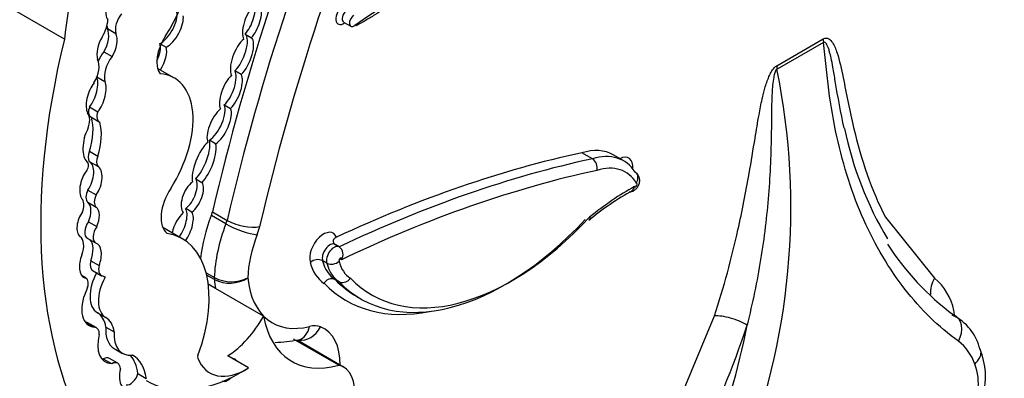
# Model space of a CAD drawing. Units: millimetres. Extents: x 0 to 985, y 0 to 1170.
# Drawn here: x 697 to 710, y 153 to 158 of the extents above; entities that cross this region are included whole.
import ezdxf
from ezdxf import colors
from ezdxf.entities.mleader import LeaderData, LeaderLine
from ezdxf.math import Vec2, Vec3

# ---------------------------------------------------------------- set-up
doc = ezdxf.new("R2010")
doc.units = ezdxf.units.MM
doc.layers.add('DV7_Défaut', color=7, linetype='Continuous')
doc.layers.add('Défaut', color=7, linetype='Continuous')

# ---------------------------------------------------------------- blocks, each defined once
blk = doc.blocks.new('_DOT')
at = {"color": 0}
blk.add_line((0, 0), (-1, 0), dxfattribs=at)
at = {"color": 0, "const_width": 0.333}
blk.add_lwpolyline([(-0.1665, 0, 1), (0.1665, 0, 1)], format="xyb", close=True, dxfattribs=at)
blk = doc.blocks.new('SE6')
at = {"layer": 'DV7_Défaut', "color": 7, "linetype": 'Continuous'}
for p, q in [((697.951, 157.464), (696.574, 158.26)), ((698.487, 157.595), (698.591, 157.535)), ((701.424, 157.677), (701.515, 157.624)), ((700.201, 157.527), (700.279, 157.482)), ((706.814, 157.132), (707.393, 157.466)), ((699.152, 157.4), (699.217, 157.362)), ((707.396, 157.423), (706.818, 157.089)), ((698.441, 157.307), (698.545, 157.247)), ((699.319, 156.98), (699.111, 157.1)), ((700.15, 157.024), (700.072, 157.069)), ((698.355, 156.994), (698.455, 156.936)), ((698.264, 156.621), (698.368, 156.561)), ((699.94, 156.645), (700.018, 156.6)), ((698.28, 156.495), (698.384, 156.435)), ((699.833, 156.162), (699.755, 156.207)), ((698.263, 156.068), (698.367, 156.008)), ((704.521, 155.974), (704.391, 156.049)), ((704.91, 155.948), (704.78, 156.023)), ((698.232, 155.937), (698.231, 155.937)), ((698.261, 155.941), (698.365, 155.881)), ((699.586, 155.725), (699.663, 155.68)), ((698.244, 155.586), (698.348, 155.526)), ((698.243, 155.434), (698.347, 155.374)), ((699.538, 155.312), (699.46, 155.357)), ((699.961, 155.164), (699.78, 155.269)), ((699.793, 155.313), (699.975, 155.208)), ((708.166, 155.247), (708.779, 154.489)), ((698.249, 155.19), (698.353, 155.13)), ((699.416, 154.98), (699.177, 155.118)), ((698.236, 154.987), (698.34, 154.927)), ((701.371, 154.878), (701.319, 154.908)), ((698.279, 154.705), (698.383, 154.645)), ((701.217, 154.676), (701.165, 154.706)), ((698.22, 154.488), (698.17, 154.517)), ((698.308, 154.579), (698.412, 154.519)), ((698.437, 154.512), (698.457, 154.501)), ((699.713, 154.556), (699.817, 154.496)), ((699.818, 154.471), (699.72, 154.527)), ((699.833, 154.361), (699.741, 154.414)), ((701.371, 154.442), (701.319, 154.472)), ((700.43, 154.016), (699.833, 154.361)), ((701.588, 154.261), (701.64, 154.231)), ((698.364, 154.058), (698.467, 153.998)), ((705.428, 152.554), (706.041, 154.02)), ((698.224, 153.941), (698.327, 153.881)), ((698.348, 153.873), (698.244, 153.933)), ((698.466, 153.881), (698.57, 153.821)), ((701.364, 153.407), (700.803, 153.731)), ((701.424, 153.383), (700.857, 153.711)), ((698.57, 153.613), (698.674, 153.553)), ((700.242, 153.372), (699.983, 153.522)), ((698.435, 153.485), (698.539, 153.425)), ((698.615, 153.429), (698.511, 153.489)), ((698.866, 153.302), (698.97, 153.242))]:
    blk.add_line(p, q, dxfattribs=at)
for centre, radius, start, end in [((698.406, 155.373), 8.585, 337.8281, 11.5281), ((711.976, 157.237), 4.407, 191.5776, 210.8444), ((704.441, 155.858), 0.14, 348.2722, 55.2668), ((706.762, 152.45), 3.581, 119.0452, 129.6837), ((701.305, 154.785), 0.114, 323.4827, 54.6046), ((710.968, 156.678), 3.288, 212.4493, 233.5204), ((701.104, 154.578), 0.142, 64.6448, 130.6813), ((701.274, 154.798), 0.135, 244.5924, 314.5268), ((700.03, 154.915), 0.47, 243.0306, 295.5449), ((700.007, 154.853), 0.426, 243.6712, 301.9663), ((708.328, 153.948), 0.704, 11.3336, 50.1692), ((708.731, 153.46), 0.629, 12.7593, 64.7735), ((707.667, 153.823), 1.377, 8.3034, 11.0577), ((696.897, 156.987), 10.033, 332.5698, 342.11), ((697.595, 155.575), 9.006, 338.5524, 349.3128), ((708.707, 153.222), 0.606, 19.0994, 52.6081), ((708.513, 153.261), 0.899, 344.9387, 22.3257), ((708.636, 153.177), 0.688, 352.9183, 20.6406)]:
    blk.add_arc(centre, radius, start, end, dxfattribs=at)
for centre, major_axis, ratio, start_param, end_param in [((713.85, 158.396), (-10.406, -18.024), 0.57735, 4.915172, 5.197136), ((714.031, 158.291), (-10.406, -18.024), 0.57735, 4.915172, 5.197136), ((714.239, 158.171), (-10.26, -17.77), 0.57735, 4.918824, 5.197136), ((702.19, 151.481), (-4.013, -6.951), 0.57735, 3.132244, 4.03759), ((702.414, 159.341), (-3.185, -5.516), 0.57735, 5.113968, 5.362758), ((698.677, 157.953), (0.596, 1.033), 0.57735, 4.609401, 5.908509), ((698.599, 157.902), (0.084, 0.213), 0.490543, 0.96311, 2.911772), ((700.286, 157.675), (-0.084, -0.228), 0.375096, 3.769185, 5.998675), ((700.208, 157.72), (0.084, 0.228), 0.375096, 3.858237, 5.885019), ((700.286, 157.675), (0.084, 0.228), 0.375096, 3.858237, 5.885019), ((701.427, 157.772), (0.07, 0.12), 0.57735, 0.920868, 4.03759), ((701.466, 157.75), (0.042, 0.0727), 0.57735, 0.920868, 3.141593), ((698.247, 157.591), (0.175, 0.303), 0.57735, 4.704482, 5.394636), ((698.739, 157.67), (-0.109, -0.189), 0.57735, 4.461223, 5.780383), ((699.195, 157.623), (0.128, 0.222), 0.426186, 3.722805, 5.840375), ((699.272, 157.578), (0.128, 0.222), 0.426186, 3.722805, 5.840375), ((701.557, 157.697), (0.042, 0.0727), 0.57735, 0.920868, 4.03759), ((698.377, 157.425), (-0.072, -0.206), 0.498046, 1.142022, 2.689622), ((698.635, 157.73), (-0.109, -0.189), 0.57735, -0.742007, -0.502802), ((701.477, 157.643), (0.0318, -0.045), 0.510099, 3.792793, 3.877483), ((703.59, 158.589), (-4.196, -7.267), 0.57735, 5.181457, 5.960966), ((698.481, 157.365), (0.072, 0.206), 0.498046, 1.114875, 2.563124), ((698.481, 157.365), (-0.072, -0.206), 0.498046, 1.142022, 2.689622), ((699.394, 157.349), (0.207, 0.358), 0.57735, 1.467808, 2.889366), ((700.161, 157.24), (-0.104, -0.252), 0.400966, 3.798118, 5.957857), ((700.083, 157.285), (0.104, 0.252), 0.400966, 3.867438, 6.129034), ((700.161, 157.24), (0.104, 0.252), 0.400966, 3.867438, 6.129034), ((707.601, 157.346), (-0.147, 0.254), 0.57735, 0.785398, 0.959931), ((698.981, 157.209), (0.13, 0.236), 0.431818, 4.865413, 5.900979), ((699.059, 157.164), (0.13, 0.236), 0.431818, 4.595677, 5.900979), ((698.178, 157.009), (0.144, 0.25), 0.57735, 4.688303, 5.911238), ((698.539, 157.168), (-0.138, -0.239), 0.57735, 4.450557, 4.939842), ((698.643, 157.108), (-0.138, -0.239), 0.57735, 4.450557, 5.779724), ((699.945, 156.851), (0.101, 0.243), 0.4161, 3.895962, 5.966351), ((707.022, 157.012), (-0.147, 0.254), 0.57735, 0.785398, 0.959931), ((698.242, 156.804), (-0.073, -0.229), 0.439045, 0.802338, 2.692255), ((698.756, 156.005), (-0.563, -0.975), 0.57735, 1.49397, 3.421187), ((700.023, 156.806), (-0.101, -0.243), 0.4161, 3.875262, 5.901203), ((700.023, 156.806), (0.101, 0.243), 0.4161, 3.895962, 5.966351), ((698.346, 156.744), (0.073, 0.229), 0.439045, 0.843758, 2.753205), ((698.346, 156.744), (-0.073, -0.229), 0.439045, 0.802338, 2.692255), ((698.349, 156.615), (0.069, 0.12), 0.57735, 1.839987, 3.141593), ((699.877, 156.39), (-0.115, -0.239), 0.41623, 3.904404, 5.954835), ((699.799, 156.435), (0.115, 0.239), 0.41623, 3.708177, 5.948593), ((699.877, 156.39), (0.115, 0.239), 0.41623, 3.708177, 5.948593), ((698.103, 156.364), (0.115, 0.199), 0.57735, 4.939584, 6.064784), ((697.774, 156.03), (0.377, 0.653), 0.57735, 5.08853, 5.768237), ((698.453, 156.555), (0.069, 0.12), 0.57735, 1.839987, 3.254552), ((698.306, 156.18), (0.049, 0.255), 0.447665, 0.958792, 2.903069), ((697.878, 155.97), (0.377, 0.653), 0.57735, 5.08853, 5.768237), ((699.69, 155.921), (-0.114, -0.279), 0.348862, 3.696574, 5.840612), ((699.612, 155.966), (0.114, 0.279), 0.348862, 3.827694, 5.882329), ((699.69, 155.921), (0.114, 0.279), 0.348862, 3.827694, 5.882329), ((704.204, 155.026), (-0.576, -0.997), 0.57735, 3.141593, 3.696139), ((698.34, 156.048), (-0.067, -0.116), 0.57735, 4.870861, 6.081677), ((698.444, 155.988), (-0.067, -0.116), 0.57735, 4.870861, 6.081677), ((699.919, 136.999), (10.569, 18.306), 0.57735, 0.481585, 0.690426), ((700.049, 136.924), (10.569, 18.306), 0.57735, 0.481585, 0.696835), ((704.334, 154.951), (-0.576, -0.997), 0.57735, 2.849521, 3.696139), ((704.852, 155.77), (-0.123, -0.212), 0.57735, 2.27045, 3.865599), ((698.187, 155.859), (-0.0451, -0.078), 0.57735, 1.50121, 3.163945), ((698.177, 155.727), (-0.074, -0.218), 0.540055, 1.064365, 3.061573), ((698.281, 155.667), (-0.074, -0.218), 0.540055, 1.064365, 3.061573), ((704.412, 154.906), (-0.521, -0.902), 0.57735, 2.830404, 3.699909), ((698.281, 155.667), (0.074, 0.218), 0.540055, 0.94687, 2.901426), ((699.464, 155.544), (0.094, 0.206), 0.499762, 3.852827, 5.96149), ((700.127, 136.879), (10.514, 18.21), 0.57735, 0.481389, 0.699907), ((699.481, 155.434), (0.231, 0.401), 0.57735, 1.470792, 3.051623), ((699.542, 155.499), (-0.094, -0.206), 0.499762, 3.854442, 6.096535), ((699.542, 155.499), (0.094, 0.206), 0.499762, 3.852827, 5.96149), ((704.987, 152.79), (1.719, 2.977), 0.57735, 0.761539, 0.992735), ((705.059, 155.65), (-0.0124, -0.0215), 0.57735, -0.169021, 3.470453), ((698.32, 155.554), (-0.072, -0.124), 0.57735, 4.780618, 6.193427), ((698.424, 155.494), (-0.072, -0.124), 0.57735, 4.780618, 6.193427), ((698.034, 155.311), (0.112, 0.194), 0.57735, 5.049948, 5.886558), ((698.142, 155.25), (-0.083, -0.195), 0.576833, 1.50989, 2.969543), ((698.246, 155.19), (-0.083, -0.195), 0.576833, 1.50989, 2.969543), ((699.341, 155.148), (0.096, 0.228), 0.427384, 4.202282, 6.008396), ((698.246, 155.19), (0.083, 0.195), 0.576833, 1.146472, 2.965537), ((699.419, 155.103), (-0.096, -0.228), 0.427384, 3.837421, 5.114849), ((699.419, 155.103), (0.096, 0.228), 0.427384, 4.192995, 6.008396), ((700.749, 155.194), (-0.789, -1.366), 0.57735, 4.981432, 5.359024), ((699.644, 155.28), (0.11, 0.191), 0.57735, 4.981432, 5.197136), ((703.513, 157.296), (1.74, 3.014), 0.57735, 2.975628, 4.333722), ((698.316, 155.124), (0.079, 0.138), 0.57735, 1.420606, 3.141593), ((698.42, 155.064), (0.079, 0.138), 0.57735, 1.420606, 3.175451), ((700.931, 155.089), (-0.789, -1.366), 0.57735, 4.981432, 5.458178), ((699.826, 155.175), (0.11, 0.191), 0.57735, 4.981432, 5.197136), ((700.142, 155.15), (0.274, -0.105), 0.217032, 4.079536, 5.650332), ((700.173, 155.251), (0.286, -0.067), 0.380475, 4.03815, 5.608946), ((700.034, 155.055), (0.257, 0.445), 0.57735, 4.981432, 5.197136), ((703.435, 157.341), (1.795, 3.11), 0.57735, 2.97788, 4.330605), ((698.016, 154.794), (0.124, 0.215), 0.57735, 4.960432, 6.252091), ((698.607, 153.578), (-0.81, -1.402), 0.57735, 1.857286, 3.351259), ((701.139, 154.969), (-0.642, -1.111), 0.57735, 4.981432, 5.454035), ((701.175, 154.838), (-0.121, -0.21), 0.57735, 2.697345, 5.795964), ((698.17, 154.769), (-0.07, -0.216), 0.546342, 1.448422, 2.896281), ((698.274, 154.709), (-0.07, -0.216), 0.546342, 1.448422, 3.149246), ((701.253, 154.793), (-0.066, -0.115), 0.57735, 3.141056, 5.838642), ((701.305, 154.763), (-0.066, -0.115), 0.57735, 3.141056, 5.838642), ((698.274, 154.709), (0.07, 0.216), 0.546342, 1.428556, 3.108707), ((701.383, 154.718), (-0.0111, -0.0193), 0.57735, 1.861975, 5.980904), ((698.394, 154.727), (0.086, 0.148), 0.57735, 2.037066, 3.141593), ((698.498, 154.667), (0.086, 0.148), 0.57735, 2.037066, 3.196912), ((701.698, 155.282), (-0.501, -0.868), 0.57735, 5.744671, 6.250198), ((701.776, 155.237), (-0.446, -0.772), 0.57735, 5.744664, 6.257988), ((701.828, 155.207), (-0.446, -0.772), 0.57735, 5.744664, 6.257988), ((701.906, 155.162), (-0.391, -0.677), 0.57735, 5.735426, 6.267522), ((698.152, 154.369), (-0.068, -0.118), 0.57735, 1.948396, 3.393692), ((698.589, 154.449), (-0.226, -0.391), 0.57735, 4.759479, 6.282236), ((698.693, 154.389), (-0.226, -0.391), 0.57735, 4.759479, 6.282236), ((698.348, 154.335), (-0.099, -0.172), 0.57735, 3.039988, 3.415409), ((699.973, 154.579), (-0.11, -0.191), 0.57735, -0.825007, -0.680219), ((698.348, 154.335), (-0.099, -0.172), 0.57735, 4.804395, 5.066877), ((701.08, 155.354), (-0.898, -1.555), 0.57735, -0.680219, -0.598572), ((701.288, 155.234), (0.751, 1.3), 0.57735, 2.464928, 3.65454), ((703.305, 157.416), (1.85, 3.205), 0.57735, 2.979899, 3.611751), ((703.383, 157.371), (1.795, 3.11), 0.57735, 2.97788, 3.141593), ((708.987, 154.369), (0.18, 0.232), 0.813911, 1.682787, 2.441818), ((698.471, 154.274), (0.215, 0.373), 0.57735, 1.751305, 3.436003), ((698.106, 153.613), (0.257, 0.445), 0.57735, 5.641264, 6.282236), ((699.957, 154.254), (-0.458, -0.793), 0.57735, 0.82463, 1.603968), ((701.677, 155.009), (0.898, 1.555), 0.57735, 2.543021, 3.677814), ((706.249, 153.9), (0.28, -0.09), 0.285796, 0.886588, 2.494989), ((708.871, 153.779), (-0.173, -0.238), 0.730951, 1.77074, 3.303312), ((698.367, 154.334), (0.215, 0.373), 0.57735, 3.385108, 3.436003), ((698.153, 153.776), (-0.091, -0.157), 0.57735, 3.141593, 3.347567), ((698.257, 153.716), (-0.091, -0.157), 0.57735, 2.348856, 3.347567), ((698.825, 154.054), (0.255, 0.441), 0.57735, 2.274468, 3.141593), ((698.21, 153.553), (0.257, 0.445), 0.57735, 5.641264, 6.282236), ((700.931, 154.003), (0.109, 0.273), 0.813602, 3.313544, 4.593976), ((700.794, 154.008), (-0.073, 0.285), 0.711415, 3.141615, 4.105687), ((700.904, 153.427), (0.257, 0.445), 0.57735, 0.084224, 0.512947), ((700.694, 153.018), (-0.487, -0.844), 0.57735, 2.344272, 3.225817), ((698.689, 153.84), (0.228, 0.394), 0.57735, 2.015931, 3.442686), ((698.929, 153.994), (0.255, 0.441), 0.57735, 2.274468, 3.557133), ((698.275, 152.856), (-0.423, -0.733), 0.57735, 2.507903, 2.949223), ((698.379, 152.796), (-0.423, -0.733), 0.57735, 2.507903, 3.148886), ((699.641, 153.524), (-0.0233, -0.0404), 0.57735, 4.998879, 5.854617), ((698.585, 153.9), (0.228, 0.394), 0.57735, 3.371635, 3.442686), ((698.429, 153.348), (-0.082, -0.141), 0.57735, 3.141593, 3.874792), ((698.533, 153.288), (-0.082, -0.141), 0.57735, 2.408765, 3.874792), ((700.217, 154.104), (0.458, 0.793), 0.57735, 2.713024, 3.966223), ((699.995, 153.345), (-0.079, -0.136), 0.50156, 2.774336, 3.51218), ((701.084, 152.794), (-0.34, -0.59), 0.57735, 2.185445, 3.304888), ((698.875, 153.401), (0.17, 0.294), 0.57735, 2.019323, 3.705732), ((698.772, 153.289), (-0.071, -0.123), 0.57735, 0.22453, 1.998887), ((700.163, 155.252), (1.181, 2.045), 0.57735, 3.128616, 3.974183), ((699.995, 153.345), (-0.079, -0.136), 0.50156, 0, 1.114728)]:
    blk.add_ellipse(centre, major_axis=major_axis, ratio=ratio, start_param=start_param, end_param=end_param, dxfattribs=at)
for points, knots in [([(703.368, 158.592), (703.076, 158.474), (702.788, 158.337), (702.344, 158.09), (702.195, 158.001), (701.967, 157.862), (701.891, 157.814), (701.774, 157.741), (701.734, 157.717), (701.674, 157.681), (701.653, 157.67), (701.611, 157.647), (701.582, 157.622), (701.564, 157.633)], [0, 0, 0, 0, 0.5, 0.5, 0.75, 0.75, 0.875, 0.875, 0.9375, 0.9375, 0.96875, 0.96875, 1, 1, 1, 1]), ([(707.393, 157.466), (707.419, 157.481), (707.443, 157.478), (707.48, 157.457), (707.495, 157.44), (707.532, 157.384), (707.55, 157.338), (707.597, 157.195), (707.618, 157.091), (707.683, 156.779), (707.723, 156.569), (707.868, 155.96), (707.995, 155.583), (708.166, 155.247)], [0, 0, 0, 0, 0.03125, 0.03125, 0.0625, 0.0625, 0.125, 0.125, 0.25, 0.25, 0.5, 0.5, 1, 1, 1, 1]), ([(707.653, 156.355), (707.611, 156.546), (707.576, 156.743), (707.543, 156.94), (707.533, 156.998), (707.523, 157.057), (707.513, 157.114), (707.506, 157.153), (707.499, 157.191), (707.49, 157.229), (707.485, 157.254), (707.479, 157.28), (707.472, 157.304), (707.468, 157.321), (707.463, 157.337), (707.457, 157.353), (707.453, 157.364), (707.449, 157.374), (707.444, 157.384), (707.44, 157.391), (707.437, 157.398), (707.433, 157.404), (707.428, 157.41), (707.423, 157.417), (707.418, 157.421), (707.415, 157.422), (707.413, 157.424), (707.41, 157.424), (707.407, 157.425), (707.404, 157.425), (707.401, 157.424), (707.399, 157.424), (707.398, 157.423), (707.396, 157.423)], [0, 0, 0, 0, 0.5216402, 0.5216402, 0.5216402, 0.6753258, 0.6753258, 0.6753258, 0.778329, 0.778329, 0.778329, 0.8480131, 0.8480131, 0.8480131, 0.8956436, 0.8956436, 0.8956436, 0.9285346, 0.9285346, 0.9285346, 0.9514999, 0.9514999, 0.9514999, 0.975961, 0.975961, 0.975961, 0.9856987, 0.9856987, 0.9856987, 0.9956412, 0.9956412, 0.9956412, 1, 1, 1, 1]), ([(709.075, 153.703), (708.828, 153.882), (708.607, 154.099), (708.312, 154.478), (708.219, 154.614), (708.048, 154.904), (707.968, 155.057), (707.755, 155.536), (707.644, 155.882), (707.522, 156.439), (707.489, 156.632), (707.45, 156.926), (707.439, 157.025), (707.419, 157.224), (707.409, 157.325), (707.396, 157.423)], [0, 0, 0, 0, 0.25, 0.25, 0.375, 0.375, 0.5, 0.5, 0.75, 0.75, 0.875, 0.875, 0.9375, 0.9375, 1, 1, 1, 1]), ([(706.041, 154.02), (706.156, 154.378), (706.253, 154.736), (706.332, 155.089), (706.385, 155.325), (706.431, 155.559), (706.472, 155.791), (706.498, 155.939), (706.521, 156.086), (706.545, 156.233), (706.561, 156.329), (706.577, 156.426), (706.594, 156.523), (706.606, 156.588), (706.618, 156.653), (706.633, 156.718), (706.643, 156.763), (706.654, 156.809), (706.667, 156.854), (706.681, 156.902), (706.697, 156.95), (706.718, 156.998), (706.726, 157.017), (706.735, 157.036), (706.746, 157.054), (706.757, 157.072), (706.769, 157.09), (706.782, 157.105), (706.79, 157.114), (706.799, 157.122), (706.808, 157.128), (706.81, 157.129), (706.812, 157.131), (706.814, 157.132)], [0, 0, 0, 0, 0.337625, 0.337625, 0.337625, 0.562878, 0.562878, 0.562878, 0.705729, 0.705729, 0.705729, 0.799485, 0.799485, 0.799485, 0.862284, 0.862284, 0.862284, 0.90529, 0.90529, 0.90529, 0.950403, 0.950403, 0.950403, 0.968416, 0.968416, 0.968416, 0.986726, 0.986726, 0.986726, 0.997377, 0.997377, 0.997377, 1, 1, 1, 1]), ([(706.818, 157.089), (706.804, 157.081), (706.796, 157.061), (706.785, 157.026), (706.781, 157.009), (706.77, 156.958), (706.766, 156.924), (706.757, 156.825), (706.754, 156.76), (706.749, 156.566), (706.749, 156.438), (706.743, 156.051), (706.733, 155.791), (706.691, 155.262), (706.658, 154.992), (706.57, 154.451), (706.514, 154.179), (706.445, 153.905)], [0, 0, 0, 0, 0.015625, 0.015625, 0.03125, 0.03125, 0.0625, 0.0625, 0.125, 0.125, 0.25, 0.25, 0.5, 0.5, 0.75, 0.75, 1, 1, 1, 1]), ([(704.98, 155.564), (704.987, 155.564), (705.005, 155.564), (705.036, 155.577), (705.068, 155.601), (705.096, 155.639), (705.111, 155.685), (705.109, 155.733), (705.092, 155.773), (705.07, 155.8), (705.054, 155.807), (705.049, 155.809)], [0, 0, 0, 0, 0.061672, 0.170052, 0.283667, 0.415518, 0.579732, 0.708311, 0.833937, 0.960814, 1, 1, 1, 1]), ([(705.067, 155.672), (705.068, 155.674), (705.069, 155.675), (705.07, 155.677), (705.073, 155.683), (705.076, 155.69), (705.079, 155.696), (705.083, 155.707), (705.086, 155.719), (705.088, 155.73), (705.089, 155.742), (705.088, 155.753), (705.086, 155.763), (705.083, 155.773), (705.079, 155.782), (705.073, 155.79), (705.067, 155.798), (705.06, 155.805), (705.051, 155.81)], [0, 0, 0, 0, 0.029938, 0.029938, 0.029938, 0.153049, 0.153049, 0.153049, 0.36602, 0.36602, 0.36602, 0.577652, 0.577652, 0.577652, 0.788811, 0.788811, 0.788811, 1, 1, 1, 1]), ([(705.045, 155.63), (705.045, 155.628), (705.044, 155.627), (705.044, 155.626), (705.041, 155.618), (705.038, 155.611), (705.034, 155.604), (705.03, 155.595), (705.024, 155.586), (705.017, 155.579), (705.013, 155.575), (705.008, 155.571), (705.003, 155.568)], [0, 0, 0, 0, 0.048929, 0.048929, 0.048929, 0.322918, 0.322918, 0.322918, 0.727101, 0.727101, 0.727101, 1, 1, 1, 1]), ([(704.487, 155.248), (704.487, 155.246), (704.488, 155.244), (704.488, 155.242), (704.489, 155.239), (704.49, 155.236), (704.49, 155.233), (704.491, 155.226), (704.49, 155.22), (704.487, 155.216), (704.486, 155.215), (704.485, 155.213), (704.483, 155.212)], [0, 0, 0, 0, 0.116499, 0.116499, 0.116499, 0.319833, 0.319833, 0.319833, 0.797706, 0.797706, 0.797706, 1, 1, 1, 1]), ([(701.337, 154.998), (701.314, 154.987), (701.3, 154.973), (701.292, 154.94), (701.296, 154.921), (701.319, 154.908)], [0, 0, 0, 0, 0.5, 0.5, 1, 1, 1, 1]), ([(701.319, 154.472), (701.31, 154.477), (701.3, 154.48), (701.29, 154.481), (701.28, 154.483), (701.268, 154.482), (701.257, 154.48), (701.246, 154.477), (701.235, 154.473), (701.225, 154.467), (701.215, 154.461), (701.205, 154.453), (701.196, 154.444), (701.193, 154.441), (701.19, 154.437), (701.188, 154.434), (701.185, 154.431), (701.183, 154.428), (701.181, 154.425)], [0, 0, 0, 0, 0.214243, 0.214243, 0.214243, 0.42847, 0.42847, 0.42847, 0.642937, 0.642937, 0.642937, 0.857891, 0.857891, 0.857891, 0.934769, 0.934769, 0.934769, 1, 1, 1, 1]), ([(701.509, 154.489), (701.507, 154.486), (701.505, 154.483), (701.503, 154.481), (701.5, 154.477), (701.497, 154.473), (701.494, 154.47), (701.485, 154.461), (701.476, 154.453), (701.465, 154.447), (701.455, 154.441), (701.444, 154.436), (701.433, 154.434), (701.422, 154.431), (701.411, 154.431), (701.4, 154.432), (701.39, 154.433), (701.38, 154.437), (701.371, 154.442)], [0, 0, 0, 0, 0.060372, 0.060372, 0.060372, 0.142348, 0.142348, 0.142348, 0.35724, 0.35724, 0.35724, 0.571634, 0.571634, 0.571634, 0.78581, 0.78581, 0.78581, 1, 1, 1, 1]), ([(709.28, 153.42), (709.33, 153.466), (709.358, 153.521), (709.356, 153.579), (709.353, 153.59), (709.349, 153.601)], [0, 0, 0, 0, 0.801964, 0.801964, 1, 1, 1, 1])]:
    blk.add_open_spline(points, degree=3, knots=knots, dxfattribs=at)
blk.add_open_spline([(700.573, 153.69), (700.669, 153.69), (700.759, 153.703), (700.867, 153.723)], degree=3, dxfattribs=at)

msp = doc.modelspace()

# ---------------------------------------------------------------- block references
at = {"layer": 'Défaut'}
msp.add_blockref('SE6', (0, 0), dxfattribs=at)

# ---------------------------------------------------------------- leaders
at = {"layer": 'Défaut', "color": 7, "linetype": 'Continuous'}
ml = msp.add_multileader_mtext('Standard', dxfattribs=at)
ml.set_content('{\\pxsm0.9;\\fSolid Edge ISO|b1||i0||c0|p34;\\W1.;17/06/2016\\P}', color=256)
ml.set_leader_properties()
ml.set_arrow_properties(name='DOT')
ml.build(insert=Vec2(0, 0))
ml.multileader.update_dxf_attribs({"leader_type": 0, "dogleg_length": 0, "arrow_head_size": 12})
ctx = ml.context
ctx.base_point, ctx.char_height, ctx.arrow_head_size, ctx.landing_gap_size = Vec3(897.25, 1163.34), 12, 12, 4.2
notes = []
notes.append((ctx, [(0, (0, 0, 0), (0, 0), (1, 0), 1, [])]))
ctx.mtext.insert = Vec3(899.25, 1169.46)
for ctx, leaders in notes:
    for number, flags, end, landing, length, lines in leaders:
        leader = LeaderData()
        leader.index, (leader.has_last_leader_line, leader.has_dogleg_vector, leader.attachment_direction) = number, flags
        leader.last_leader_point, leader.dogleg_vector, leader.dogleg_length = Vec3(end), Vec3(landing), length
        for number, points, colour, breaks in lines:
            line = LeaderLine()
            line.index, line.vertices, line.color, line.breaks = number, Vec3.list(points), colors.encode_raw_color(colour), breaks
            leader.lines.append(line)
        ctx.leaders.append(leader)

doc.saveas('drawing.dxf')
